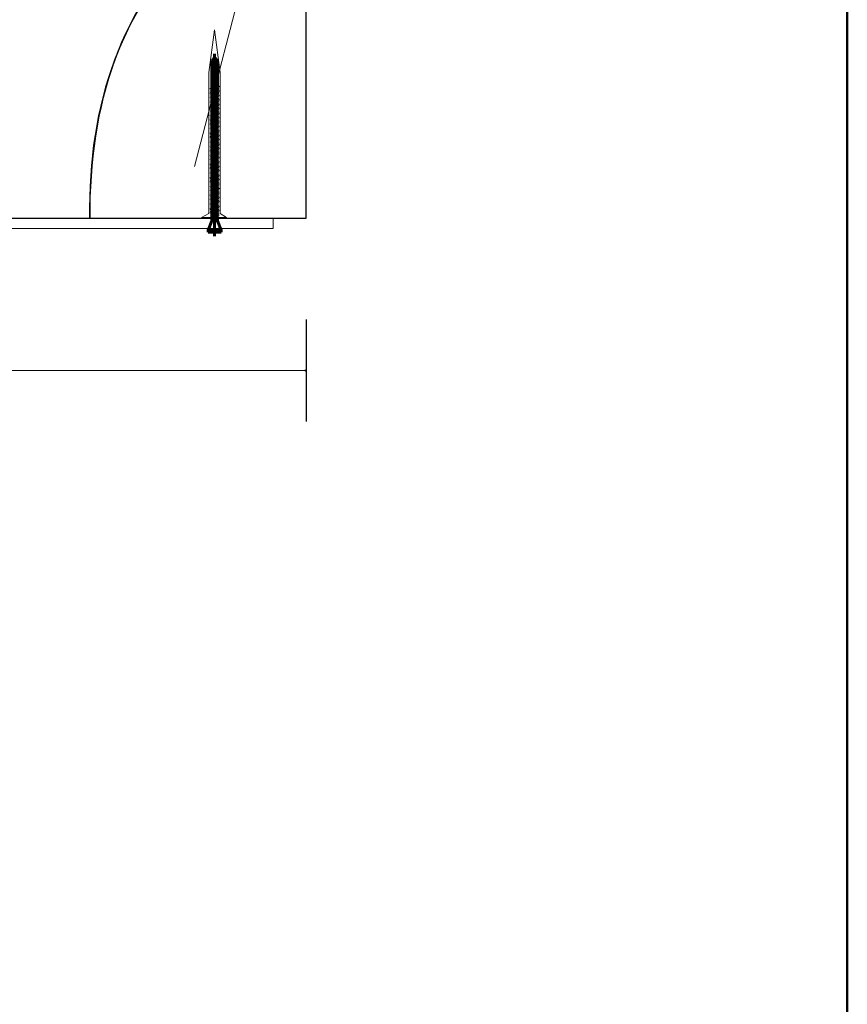
# Model space of a CAD drawing. Units: centimetres. Extents: x -8.8 to 8.8, y -14 to 13.9.
# Drawn here: x 2.5 to 8.8, y -6.5 to 0.9 of the extents above; entities that cross this region are included whole.
import ezdxf
from ezdxf.lldxf.tags import DXFTag

# ---------------------------------------------------------------- set-up
doc = ezdxf.new("R2010")
doc.units = ezdxf.units.CM
doc.header["$MEASUREMENT"] = 0
doc.layers.add('Ebene 1', color=7, linetype='Continuous')
tags = doc.linetypes.add('New Line1', pattern=[0.3, 0.2, -0.1]).pattern_tags.tags
tags[6:7] = [DXFTag(74, 4), DXFTag(75, 0), DXFTag(340, '0'), DXFTag(46, 1.0), DXFTag(50, 0.0), DXFTag(44, 0.0), DXFTag(45, 0.0)]
tags[4:5] = [DXFTag(74, 4), DXFTag(75, 0), DXFTag(340, '0'), DXFTag(46, 1.0), DXFTag(50, 0.0), DXFTag(44, 0.0), DXFTag(45, 0.0)]
tags = doc.linetypes.add('New Line2', pattern=[0.3, 0.2, -0.1]).pattern_tags.tags
tags[6:7] = [DXFTag(74, 4), DXFTag(75, 0), DXFTag(340, '0'), DXFTag(46, 1.0), DXFTag(50, 0.0), DXFTag(44, 0.0), DXFTag(45, 0.0)]
tags[4:5] = [DXFTag(74, 4), DXFTag(75, 0), DXFTag(340, '0'), DXFTag(46, 1.0), DXFTag(50, 0.0), DXFTag(44, 0.0), DXFTag(45, 0.0)]

msp = doc.modelspace()

# ---------------------------------------------------------------- linework, layer by layer
at = {"layer": 'Ebene 1', "color": 242, "lineweight": 50}
msp.add_open_spline([(-7.74525, 13.94876), (-7.74525, 13.94876), (8.75475, 13.94876), (8.75475, 13.94876), (8.75475, 13.94876), (8.75475, 13.94876), (8.75475, -9.35128), (8.75475, -9.35128), (8.75475, -9.35128), (8.75475, -9.35128), (-8.74525, -9.35128), (-8.74525, -9.35128), (-8.74525, -9.35128), (-8.74525, -9.35128), (-8.74525, 11.94876), (-8.74525, 11.94876), (-8.74525, 11.94876), (-8.74525, 11.94876), (-7.74525, 13.94876), (-7.74525, 13.94876)], degree=3, knots=[0, 0, 0, 0, 0.1666667, 0.1666667, 0.1666667, 0.1666667, 0.3333333, 0.3333333, 0.3333333, 0.3333333, 0.5, 0.5, 0.5, 0.5, 0.6666667, 0.6666667, 0.6666667, 0.6666667, 1, 1, 1, 1], dxfattribs=at)
at = {"layer": 'Ebene 1', "color": 250, "lineweight": 30}
msp.add_open_spline([(-4.66192, 9.44893), (-4.66192, 9.44893), (4.67141, 9.44893), (4.67141, 9.44893), (4.67141, 9.44893), (4.67141, 9.44893), (4.67141, -0.55108), (4.67141, -0.55108), (4.67141, -0.55108), (4.12697, -0.55108), (3.58253, -0.55107), (3.03809, -0.55107), (3.03809, -0.55107), (3.01915, 0.31852), (3.28093, 1.04866), (3.87141, 1.61559), (3.87141, 1.61559), (3.87141, 1.61559), (3.87141, 7.98226), (3.87141, 7.98226), (3.87141, 7.98226), (3.87141, 7.98226), (3.20474, 8.64893), (3.20474, 8.64893), (3.20474, 8.64893), (3.20474, 8.64893), (0.33809, 8.64893), (0.33809, 8.64893), (0.33809, 8.64893), (0.33809, 8.64893), (0.33809, 9.44893), (0.33809, 9.44893), (0.33809, 9.44893), (0.33809, 9.44893), (-1.99524, 9.44893), (-1.99524, 9.44893), (-1.99524, 9.44893), (-1.99524, 9.44893), (-1.99524, 8.64893), (-1.99524, 8.64893), (-1.99524, 8.64893), (-1.99524, 8.64893), (-3.16194, 8.64893), (-3.16194, 8.64893), (-3.16194, 8.64893), (-3.16194, 8.64893), (-3.82861, 7.98226), (-3.82861, 7.98226), (-3.82861, 7.98226), (-3.82861, 7.98226), (-3.82861, -0.55108), (-3.82861, -0.55108), (-3.82861, -0.55108), (-3.82861, -0.55108), (-4.66191, -0.55108), (-4.66191, -0.55108), (-4.66191, -0.55108), (-4.66191, -0.55108), (-4.66192, 9.44893), (-4.66192, 9.44893)], degree=3, knots=[0, 0, 0, 0, 0.0625, 0.0625, 0.0625, 0.0625, 0.125, 0.125, 0.125, 0.125, 0.1875, 0.1875, 0.1875, 0.1875, 0.25, 0.25, 0.25, 0.25, 0.3125, 0.3125, 0.3125, 0.3125, 0.375, 0.375, 0.375, 0.375, 0.4375, 0.4375, 0.4375, 0.4375, 0.5, 0.5, 0.5, 0.5, 0.5625, 0.5625, 0.5625, 0.5625, 0.625, 0.625, 0.625, 0.625, 0.6875, 0.6875, 0.6875, 0.6875, 0.75, 0.75, 0.75, 0.75, 0.8125, 0.8125, 0.8125, 0.8125, 0.875, 0.875, 0.875, 0.875, 1, 1, 1, 1], dxfattribs=at)
at = {"layer": 'Ebene 1', "color": 250, "lineweight": 25}
msp.add_open_spline([(-0.82862, 0.76049), (4.28436, 0.61311), (4.21454, 7.37069), (-0.30214, 7.61559), (-0.30214, 7.61559), (-0.30214, 7.61559), (-2.65219, 7.61559), (-2.65219, 7.61559), (-2.65219, 7.61559), (-2.65219, 7.61559), (-3.82861, 7.61559), (-3.82861, 7.61559), (-3.82861, 7.61559), (-3.82861, 7.61559), (-3.82861, 7.98226), (-3.82861, 7.98226), (-3.82861, 7.98226), (-3.82861, 7.98226), (-3.16194, 8.64893), (-3.16194, 8.64893), (-3.16194, 8.64893), (-3.16194, 8.64893), (-1.99524, 8.64893), (-1.99524, 8.64893), (-1.99524, 8.64893), (-1.99524, 8.64893), (-1.99524, 9.44893), (-1.99524, 9.44893), (-1.99524, 9.44893), (-1.99524, 9.44893), (0.33809, 9.44893), (0.33809, 9.44893), (0.33809, 9.44893), (0.33809, 9.44893), (0.33809, 8.64893), (0.33809, 8.64893), (0.33809, 8.64893), (0.33809, 8.64893), (3.20474, 8.64893), (3.20474, 8.64893), (3.20474, 8.64893), (3.20474, 8.64893), (3.87141, 7.98226), (3.87141, 7.98226), (3.87141, 7.98226), (3.87141, 5.86004), (3.87141, 3.73781), (3.87141, 1.61559), (3.87141, 1.61559), (3.26416, 1.05425), (3.03849, 0.3066), (3.03809, -0.55107), (3.03809, -0.55107), (3.03809, -0.55107), (-0.82862, -0.55108), (-0.82862, -0.55108), (-0.82862, -0.55108), (-0.82862, -0.55108), (-0.82862, 0.76049), (-0.82862, 0.76049)], degree=3, knots=[0, 0, 0, 0, 0.0625, 0.0625, 0.0625, 0.0625, 0.125, 0.125, 0.125, 0.125, 0.1875, 0.1875, 0.1875, 0.1875, 0.25, 0.25, 0.25, 0.25, 0.3125, 0.3125, 0.3125, 0.3125, 0.375, 0.375, 0.375, 0.375, 0.4375, 0.4375, 0.4375, 0.4375, 0.5, 0.5, 0.5, 0.5, 0.5625, 0.5625, 0.5625, 0.5625, 0.625, 0.625, 0.625, 0.625, 0.6875, 0.6875, 0.6875, 0.6875, 0.75, 0.75, 0.75, 0.75, 0.8125, 0.8125, 0.8125, 0.8125, 0.875, 0.875, 0.875, 0.875, 1, 1, 1, 1], dxfattribs=at)
at = {"layer": 'Ebene 1', "color": 250, "linetype": 'New Line1', "lineweight": 5}
msp.add_open_spline([(-4.25424, 0.49336), (-4.25424, 0.49336), (-4.25424, 8.91956), (-4.25424, 8.91956), (-4.25424, 8.91956), (-4.25424, 8.91956), (4.2731, 8.91956), (4.2731, 8.91956)], degree=3, knots=[0, 0, 0, 0, 0.3333333, 0.3333333, 0.3333333, 0.3333333, 1, 1, 1, 1], dxfattribs=at)
at = {"layer": 'Ebene 1', "color": 250, "linetype": 'New Line2', "lineweight": 5}
msp.add_open_spline([(4.27305, 8.91956), (4.27305, 8.91956), (4.27305, 1.5517), (4.27305, 1.5517), (4.27305, 1.5517), (4.27305, 1.5517), (3.82895, -0.15958), (3.82895, -0.15958)], degree=3, knots=[0, 0, 0, 0, 0.3333333, 0.3333333, 0.3333333, 0.3333333, 1, 1, 1, 1], dxfattribs=at)
at = {"layer": 'Ebene 1', "color": 250, "lineweight": 9}
for points, knots in [([(4.02078, 0.5502), (4.02078, 0.5502), (3.97794, 0.87119), (3.97794, 0.87119), (3.97794, 0.87119), (3.97794, 0.87119), (3.93514, 0.5502), (3.93514, 0.5502), (3.93514, 0.5502), (3.93514, 0.5502), (3.93514, -0.51662), (3.93514, -0.51662), (3.93514, -0.51662), (3.93514, -0.51662), (3.88059, -0.54529), (3.88059, -0.54529), (3.88059, -0.54529), (3.88059, -0.54529), (3.89664, -0.54529), (3.89664, -0.54529), (3.89664, -0.54529), (3.89664, -0.54529), (4.05444, -0.54529), (4.05444, -0.54529), (4.05444, -0.54529), (4.05444, -0.54529), (4.07049, -0.54529), (4.07049, -0.54529), (4.07049, -0.54529), (4.07049, -0.54529), (4.02078, -0.51662), (4.02078, -0.51662), (4.02078, -0.51662), (4.02078, -0.51662), (4.02078, 0.5502), (4.02078, 0.5502)], [0, 0, 0, 0, 0.1, 0.1, 0.1, 0.1, 0.2, 0.2, 0.2, 0.2, 0.3, 0.3, 0.3, 0.3, 0.4, 0.4, 0.4, 0.4, 0.5, 0.5, 0.5, 0.5, 0.6, 0.6, 0.6, 0.6, 0.7, 0.7, 0.7, 0.7, 0.8, 0.8, 0.8, 0.8, 1, 1, 1, 1]), ([(4.6714, -1.70024), (4.6714, -1.70024), (4.66304, -1.70442), (4.66304, -1.70442), (4.66304, -1.70442), (4.66304, -1.70442), (4.66304, -1.69606), (4.66304, -1.69606), (4.66304, -1.69606), (4.66304, -1.69606), (4.6714, -1.70024), (4.6714, -1.70024)], [0, 0, 0, 0, 0.25, 0.25, 0.25, 0.25, 0.5, 0.5, 0.5, 0.5, 1, 1, 1, 1])]:
    msp.add_open_spline(points, degree=3, knots=knots, dxfattribs=at)
at = {"layer": 'Ebene 1', "color": 250, "lineweight": 60}
for points in [[(3.97972, 0.69019), (3.97972, 0.69019), (3.97972, -0.68688), (3.97972, -0.68688)], [(3.97555, 0.66016), (3.97555, 0.66016), (3.95765, 0.63708), (3.95765, 0.63708)], [(3.95765, 0.63708), (3.96638, 0.63065), (3.97582, 0.63086), (3.9845, 0.63767)], [(3.95765, 0.4473), (3.95765, 0.4473), (3.95765, 0.63708), (3.95765, 0.63708)], [(3.97555, 0.66016), (3.97555, 0.66016), (3.98388, 0.66016), (3.98388, 0.66016)], [(3.98083, 0.66016), (3.98083, 0.66016), (4.00178, 0.53164), (4.00178, 0.53164)], [(3.98388, 0.66016), (3.98388, 0.66016), (4.00178, 0.63708), (4.00178, 0.63708)], [(4.00178, 0.45204), (4.00178, 0.45204), (4.00178, 0.63708), (4.00178, 0.63708)], [(3.95765, 0.4473), (3.95765, 0.4473), (3.95801, 0.43632), (3.95801, 0.43632)], [(3.96034, 0.45204), (3.96034, 0.45204), (3.977, 0.45204), (3.977, 0.45204)], [(4.00142, 0.43298), (4.00142, 0.43298), (3.97972, 0.45204), (3.97972, 0.45204)], [(3.97972, 0.45204), (3.97972, 0.45204), (4.00178, 0.45204), (4.00178, 0.45204)], [(3.97972, 0.45204), (3.97972, 0.45204), (4.00594, 0.43882), (4.00594, 0.43882)], [(4.00594, 0.44667), (4.00594, 0.44667), (3.97972, 0.45204), (3.97972, 0.45204)], [(4.00178, 0.45204), (4.00178, 0.45204), (4.00594, 0.44667), (4.00594, 0.44667)], [(4.00594, 0.44667), (4.00594, 0.44667), (4.00594, 0.43882), (4.00594, 0.43882)], [(3.95349, 0.43049), (3.95349, 0.43049), (3.95801, 0.43632), (3.95801, 0.43632)], [(3.95349, 0.4238), (3.95349, 0.4238), (3.95349, 0.43049), (3.95349, 0.43049)], [(4.00594, 0.41198), (4.00594, 0.41198), (3.95349, 0.43049), (3.95349, 0.43049)], [(4.00594, 0.40657), (4.00594, 0.40657), (3.95349, 0.4238), (3.95349, 0.4238)], [(3.95349, 0.4238), (3.95349, 0.4238), (3.95863, 0.41717), (3.95863, 0.41717)], [(3.95349, 0.39408), (3.95349, 0.39408), (3.95973, 0.40213), (3.95973, 0.40213)], [(3.95349, 0.39129), (3.95349, 0.39129), (3.95349, 0.39408), (3.95349, 0.39408)], [(4.00594, 0.37456), (4.00594, 0.37456), (3.95349, 0.39129), (3.95349, 0.39129)], [(3.95973, 0.38324), (3.95973, 0.38324), (3.95349, 0.39129), (3.95349, 0.39129)], [(4.00103, 0.41831), (4.00103, 0.41831), (3.95801, 0.43632), (3.95801, 0.43632)], [(3.95914, 0.40137), (3.95914, 0.40137), (3.95863, 0.41717), (3.95863, 0.41717)], [(4.00055, 0.39962), (4.00055, 0.39962), (3.95863, 0.41717), (3.95863, 0.41717)], [(3.9997, 0.3854), (3.9997, 0.3854), (3.95973, 0.40213), (3.95973, 0.40213)], [(3.95973, 0.36867), (3.95973, 0.36867), (3.95973, 0.38324), (3.95973, 0.38324)], [(3.9997, 0.36651), (3.9997, 0.36651), (3.95973, 0.38324), (3.95973, 0.38324)], [(4.00594, 0.37735), (4.00594, 0.37735), (3.9997, 0.3854), (3.9997, 0.3854)], [(3.9997, 0.36651), (3.9997, 0.36651), (4.00594, 0.37456), (4.00594, 0.37456)], [(4.00017, 0.38479), (4.00017, 0.38479), (4.00055, 0.39962), (4.00055, 0.39962)], [(4.00055, 0.39962), (4.00055, 0.39962), (4.00594, 0.40657), (4.00594, 0.40657)], [(4.00103, 0.41831), (4.00103, 0.41831), (4.00142, 0.43298), (4.00142, 0.43298)], [(4.00103, 0.41831), (4.00103, 0.41831), (4.00594, 0.41198), (4.00594, 0.41198)], [(4.00142, 0.43298), (4.00142, 0.43298), (4.00594, 0.43882), (4.00594, 0.43882)], [(4.00594, 0.40657), (4.00594, 0.40657), (4.00594, 0.41198), (4.00594, 0.41198)], [(4.00594, 0.37456), (4.00594, 0.37456), (4.00594, 0.37735), (4.00594, 0.37735)], [(3.95349, 0.36062), (3.95349, 0.36062), (3.95973, 0.36867), (3.95973, 0.36867)], [(3.95349, 0.35783), (3.95349, 0.35783), (3.95349, 0.36062), (3.95349, 0.36062)], [(4.00594, 0.3411), (4.00594, 0.3411), (3.95349, 0.35783), (3.95349, 0.35783)], [(3.95973, 0.34978), (3.95973, 0.34978), (3.95349, 0.35783), (3.95349, 0.35783)], [(3.95349, 0.32715), (3.95349, 0.32715), (3.95973, 0.3352), (3.95973, 0.3352)], [(3.95349, 0.32437), (3.95349, 0.32437), (3.95349, 0.32715), (3.95349, 0.32715)], [(4.00594, 0.30763), (4.00594, 0.30763), (3.95349, 0.32437), (3.95349, 0.32437)], [(3.95973, 0.31631), (3.95973, 0.31631), (3.95349, 0.32437), (3.95349, 0.32437)], [(3.95349, 0.29369), (3.95349, 0.29369), (3.95973, 0.30174), (3.95973, 0.30174)], [(3.9997, 0.35193), (3.9997, 0.35193), (3.95973, 0.36867), (3.95973, 0.36867)], [(3.95973, 0.3352), (3.95973, 0.3352), (3.95973, 0.34978), (3.95973, 0.34978)], [(3.9997, 0.33304), (3.9997, 0.33304), (3.95973, 0.34978), (3.95973, 0.34978)], [(3.9997, 0.31847), (3.9997, 0.31847), (3.95973, 0.3352), (3.95973, 0.3352)], [(3.95973, 0.30174), (3.95973, 0.30174), (3.95973, 0.31631), (3.95973, 0.31631)], [(3.9997, 0.29958), (3.9997, 0.29958), (3.95973, 0.31631), (3.95973, 0.31631)], [(3.9997, 0.28501), (3.9997, 0.28501), (3.95973, 0.30174), (3.95973, 0.30174)], [(3.9997, 0.35193), (3.9997, 0.35193), (3.9997, 0.36651), (3.9997, 0.36651)], [(4.00594, 0.34389), (4.00594, 0.34389), (3.9997, 0.35193), (3.9997, 0.35193)], [(3.9997, 0.33304), (3.9997, 0.33304), (4.00594, 0.3411), (4.00594, 0.3411)], [(3.9997, 0.31847), (3.9997, 0.31847), (3.9997, 0.33305), (3.9997, 0.33305)], [(4.00594, 0.31042), (4.00594, 0.31042), (3.9997, 0.31847), (3.9997, 0.31847)], [(3.9997, 0.29958), (3.9997, 0.29958), (4.00594, 0.30763), (4.00594, 0.30763)], [(3.9997, 0.28501), (3.9997, 0.28501), (3.9997, 0.29958), (3.9997, 0.29958)], [(4.00594, 0.3411), (4.00594, 0.3411), (4.00594, 0.34389), (4.00594, 0.34389)], [(4.00594, 0.30763), (4.00594, 0.30763), (4.00594, 0.31042), (4.00594, 0.31042)], [(3.95349, 0.2909), (3.95349, 0.2909), (3.95349, 0.29369), (3.95349, 0.29369)], [(3.95973, 0.28285), (3.95973, 0.28285), (3.95349, 0.2909), (3.95349, 0.2909)], [(4.00594, 0.27417), (4.00594, 0.27417), (3.95349, 0.2909), (3.95349, 0.2909)], [(3.95349, 0.26023), (3.95349, 0.26023), (3.95973, 0.26828), (3.95973, 0.26828)], [(3.95349, 0.25744), (3.95349, 0.25744), (3.95349, 0.26023), (3.95349, 0.26023)], [(4.00594, 0.24071), (4.00594, 0.24071), (3.95349, 0.25744), (3.95349, 0.25744)], [(3.95973, 0.24939), (3.95973, 0.24939), (3.95349, 0.25744), (3.95349, 0.25744)], [(3.95349, 0.22676), (3.95349, 0.22676), (3.95973, 0.23481), (3.95973, 0.23481)], [(3.95349, 0.22398), (3.95349, 0.22398), (3.95349, 0.22676), (3.95349, 0.22676)], [(4.00594, 0.20724), (4.00594, 0.20724), (3.95349, 0.22398), (3.95349, 0.22398)], [(3.95973, 0.21592), (3.95973, 0.21592), (3.95349, 0.22398), (3.95349, 0.22398)], [(3.9997, 0.26612), (3.9997, 0.26612), (3.95973, 0.28285), (3.95973, 0.28285)], [(3.95973, 0.26828), (3.95973, 0.26828), (3.95973, 0.28285), (3.95973, 0.28285)], [(3.9997, 0.25154), (3.9997, 0.25154), (3.95973, 0.26828), (3.95973, 0.26828)], [(3.95973, 0.23481), (3.95973, 0.23481), (3.95973, 0.24939), (3.95973, 0.24939)], [(3.9997, 0.23266), (3.9997, 0.23266), (3.95973, 0.24939), (3.95973, 0.24939)], [(3.9997, 0.21808), (3.9997, 0.21808), (3.95973, 0.23481), (3.95973, 0.23481)], [(4.00594, 0.27696), (4.00594, 0.27696), (3.9997, 0.28501), (3.9997, 0.28501)], [(3.9997, 0.26612), (3.9997, 0.26612), (4.00594, 0.27417), (4.00594, 0.27417)], [(3.9997, 0.25154), (3.9997, 0.25154), (3.9997, 0.26612), (3.9997, 0.26612)], [(4.00594, 0.24349), (4.00594, 0.24349), (3.9997, 0.25154), (3.9997, 0.25154)], [(3.9997, 0.23266), (3.9997, 0.23266), (4.00594, 0.24071), (4.00594, 0.24071)], [(3.9997, 0.21808), (3.9997, 0.21808), (3.9997, 0.23266), (3.9997, 0.23266)], [(4.00594, 0.27417), (4.00594, 0.27417), (4.00594, 0.27696), (4.00594, 0.27696)], [(4.00594, 0.24071), (4.00594, 0.24071), (4.00594, 0.24349), (4.00594, 0.24349)], [(3.95349, 0.1933), (3.95349, 0.1933), (3.95973, 0.20135), (3.95973, 0.20135)], [(3.95349, 0.19051), (3.95349, 0.19051), (3.95349, 0.1933), (3.95349, 0.1933)], [(3.95973, 0.18246), (3.95973, 0.18246), (3.95349, 0.19051), (3.95349, 0.19051)], [(4.00594, 0.17378), (4.00594, 0.17378), (3.95349, 0.19051), (3.95349, 0.19051)], [(3.95349, 0.15984), (3.95349, 0.15984), (3.95973, 0.16789), (3.95973, 0.16789)], [(3.95349, 0.15705), (3.95349, 0.15705), (3.95349, 0.15984), (3.95349, 0.15984)], [(4.00594, 0.14032), (4.00594, 0.14032), (3.95349, 0.15705), (3.95349, 0.15705)], [(3.95973, 0.149), (3.95973, 0.149), (3.95349, 0.15705), (3.95349, 0.15705)], [(3.95973, 0.20135), (3.95973, 0.20135), (3.95973, 0.21593), (3.95973, 0.21593)], [(3.9997, 0.19919), (3.9997, 0.19919), (3.95973, 0.21592), (3.95973, 0.21592)], [(3.9997, 0.18462), (3.9997, 0.18462), (3.95973, 0.20135), (3.95973, 0.20135)], [(3.9997, 0.16573), (3.9997, 0.16573), (3.95973, 0.18246), (3.95973, 0.18246)], [(3.95973, 0.16789), (3.95973, 0.16789), (3.95973, 0.18246), (3.95973, 0.18246)], [(3.9997, 0.15116), (3.9997, 0.15116), (3.95973, 0.16789), (3.95973, 0.16789)], [(3.9997, 0.13227), (3.9997, 0.13227), (3.95973, 0.149), (3.95973, 0.149)], [(3.95973, 0.13442), (3.95973, 0.13442), (3.95973, 0.149), (3.95973, 0.149)], [(4.00594, 0.21003), (4.00594, 0.21003), (3.9997, 0.21808), (3.9997, 0.21808)], [(3.9997, 0.19919), (3.9997, 0.19919), (4.00594, 0.20724), (4.00594, 0.20724)], [(3.9997, 0.18462), (3.9997, 0.18462), (3.9997, 0.19919), (3.9997, 0.19919)], [(4.00594, 0.17657), (4.00594, 0.17657), (3.9997, 0.18462), (3.9997, 0.18462)], [(3.9997, 0.16573), (3.9997, 0.16573), (4.00594, 0.17378), (4.00594, 0.17378)], [(3.9997, 0.15115), (3.9997, 0.15115), (3.9997, 0.16573), (3.9997, 0.16573)], [(4.00594, 0.1431), (4.00594, 0.1431), (3.9997, 0.15116), (3.9997, 0.15116)], [(4.00594, 0.20724), (4.00594, 0.20724), (4.00594, 0.21003), (4.00594, 0.21003)], [(4.00594, 0.17378), (4.00594, 0.17378), (4.00594, 0.17657), (4.00594, 0.17657)], [(3.95349, 0.12637), (3.95349, 0.12637), (3.95973, 0.13442), (3.95973, 0.13442)], [(3.95349, 0.12358), (3.95349, 0.12358), (3.95349, 0.12637), (3.95349, 0.12637)], [(4.00594, 0.10685), (4.00594, 0.10685), (3.95349, 0.12358), (3.95349, 0.12358)], [(3.95973, 0.11553), (3.95973, 0.11553), (3.95349, 0.12358), (3.95349, 0.12358)], [(3.95349, 0.09291), (3.95349, 0.09291), (3.95973, 0.10096), (3.95973, 0.10096)], [(3.95349, 0.09012), (3.95349, 0.09012), (3.95349, 0.09291), (3.95349, 0.09291)], [(4.00594, 0.07339), (4.00594, 0.07339), (3.95349, 0.09012), (3.95349, 0.09012)], [(3.95973, 0.08207), (3.95973, 0.08207), (3.95349, 0.09012), (3.95349, 0.09012)], [(3.9997, 0.11769), (3.9997, 0.11769), (3.95973, 0.13442), (3.95973, 0.13442)], [(3.9997, 0.0988), (3.9997, 0.0988), (3.95973, 0.11553), (3.95973, 0.11553)], [(3.95973, 0.10096), (3.95973, 0.10096), (3.95973, 0.11553), (3.95973, 0.11553)], [(3.9997, 0.08422), (3.9997, 0.08422), (3.95973, 0.10096), (3.95973, 0.10096)], [(3.9997, 0.06533), (3.9997, 0.06533), (3.95973, 0.08207), (3.95973, 0.08207)], [(3.95973, 0.06749), (3.95973, 0.06749), (3.95973, 0.08207), (3.95973, 0.08207)], [(3.9997, 0.13227), (3.9997, 0.13227), (4.00594, 0.14032), (4.00594, 0.14032)], [(3.9997, 0.11769), (3.9997, 0.11769), (3.9997, 0.13227), (3.9997, 0.13227)], [(4.00594, 0.10964), (4.00594, 0.10964), (3.9997, 0.11769), (3.9997, 0.11769)], [(3.9997, 0.0988), (3.9997, 0.0988), (4.00594, 0.10685), (4.00594, 0.10685)], [(3.9997, 0.08422), (3.9997, 0.08422), (3.9997, 0.0988), (3.9997, 0.0988)], [(4.00594, 0.07618), (4.00594, 0.07618), (3.9997, 0.08422), (3.9997, 0.08422)], [(4.00594, 0.14032), (4.00594, 0.14032), (4.00594, 0.1431), (4.00594, 0.1431)], [(4.00594, 0.10685), (4.00594, 0.10685), (4.00594, 0.10964), (4.00594, 0.10964)], [(4.00594, 0.07339), (4.00594, 0.07339), (4.00594, 0.07618), (4.00594, 0.07618)], [(3.95349, 0.05944), (3.95349, 0.05944), (3.95973, 0.06749), (3.95973, 0.06749)], [(3.95349, 0.05665), (3.95349, 0.05665), (3.95349, 0.05944), (3.95349, 0.05944)], [(4.00594, 0.03992), (4.00594, 0.03992), (3.95349, 0.05665), (3.95349, 0.05665)], [(3.95973, 0.0486), (3.95973, 0.0486), (3.95349, 0.05665), (3.95349, 0.05665)], [(3.95349, 0.02598), (3.95349, 0.02598), (3.95973, 0.03403), (3.95973, 0.03403)], [(3.95349, 0.02319), (3.95349, 0.02319), (3.95349, 0.02598), (3.95349, 0.02598)], [(4.00594, 0.00645), (4.00594, 0.00645), (3.95349, 0.02319), (3.95349, 0.02319)], [(3.95973, 0.01514), (3.95973, 0.01514), (3.95349, 0.02319), (3.95349, 0.02319)], [(3.95349, -0.00749), (3.95349, -0.00749), (3.95973, 0.00056), (3.95973, 0.00056)], [(3.9997, 0.05076), (3.9997, 0.05076), (3.95973, 0.06749), (3.95973, 0.06749)], [(3.95973, 0.03403), (3.95973, 0.03403), (3.95973, 0.0486), (3.95973, 0.0486)], [(3.9997, 0.03187), (3.9997, 0.03187), (3.95973, 0.0486), (3.95973, 0.0486)], [(3.9997, 0.0173), (3.9997, 0.0173), (3.95973, 0.03403), (3.95973, 0.03403)], [(3.95973, 0.00056), (3.95973, 0.00056), (3.95973, 0.01514), (3.95973, 0.01514)], [(3.9997, -0.00159), (3.9997, -0.00159), (3.95973, 0.01514), (3.95973, 0.01514)], [(3.9997, -0.01617), (3.9997, -0.01617), (3.95973, 0.00056), (3.95973, 0.00056)], [(3.9997, 0.06533), (3.9997, 0.06533), (4.00594, 0.07339), (4.00594, 0.07339)], [(3.9997, 0.05076), (3.9997, 0.05076), (3.9997, 0.06533), (3.9997, 0.06533)], [(4.00594, 0.04271), (4.00594, 0.04271), (3.9997, 0.05076), (3.9997, 0.05076)], [(3.9997, 0.03187), (3.9997, 0.03187), (4.00594, 0.03992), (4.00594, 0.03992)], [(3.9997, 0.0173), (3.9997, 0.0173), (3.9997, 0.03187), (3.9997, 0.03187)], [(4.00594, 0.00924), (4.00594, 0.00924), (3.9997, 0.0173), (3.9997, 0.0173)], [(3.9997, -0.00159), (3.9997, -0.00159), (4.00594, 0.00645), (4.00594, 0.00645)], [(4.00594, 0.03992), (4.00594, 0.03992), (4.00594, 0.04271), (4.00594, 0.04271)], [(4.00594, 0.00645), (4.00594, 0.00645), (4.00594, 0.00924), (4.00594, 0.00924)], [(3.95349, -0.01028), (3.95349, -0.01028), (3.95349, -0.00749), (3.95349, -0.00749)], [(3.95973, -0.01833), (3.95973, -0.01833), (3.95349, -0.01028), (3.95349, -0.01028)], [(4.00594, -0.02701), (4.00594, -0.02701), (3.95349, -0.01028), (3.95349, -0.01028)], [(3.95349, -0.04095), (3.95349, -0.04095), (3.95973, -0.0329), (3.95973, -0.0329)], [(3.95349, -0.04374), (3.95349, -0.04374), (3.95349, -0.04095), (3.95349, -0.04095)], [(4.00594, -0.06047), (4.00594, -0.06047), (3.95349, -0.04374), (3.95349, -0.04374)], [(3.95973, -0.05179), (3.95973, -0.05179), (3.95349, -0.04374), (3.95349, -0.04374)], [(3.95349, -0.07441), (3.95349, -0.07441), (3.95973, -0.06636), (3.95973, -0.06636)], [(3.9997, -0.03506), (3.9997, -0.03506), (3.95973, -0.01833), (3.95973, -0.01833)], [(3.95973, -0.0329), (3.95973, -0.0329), (3.95973, -0.01833), (3.95973, -0.01833)], [(3.9997, -0.04963), (3.9997, -0.04963), (3.95973, -0.0329), (3.95973, -0.0329)], [(3.9997, -0.06852), (3.9997, -0.06852), (3.95973, -0.05179), (3.95973, -0.05179)], [(3.95973, -0.06636), (3.95973, -0.06636), (3.95973, -0.05179), (3.95973, -0.05179)], [(3.9997, -0.0831), (3.9997, -0.0831), (3.95973, -0.06636), (3.95973, -0.06636)], [(3.9997, -0.01617), (3.9997, -0.01617), (3.9997, -0.00159), (3.9997, -0.00159)], [(4.00594, -0.02422), (4.00594, -0.02422), (3.9997, -0.01617), (3.9997, -0.01617)], [(3.9997, -0.03506), (3.9997, -0.03506), (4.00594, -0.02701), (4.00594, -0.02701)], [(3.9997, -0.04963), (3.9997, -0.04963), (3.9997, -0.03506), (3.9997, -0.03506)], [(4.00594, -0.05768), (4.00594, -0.05768), (3.9997, -0.04963), (3.9997, -0.04963)], [(3.9997, -0.06852), (3.9997, -0.06852), (4.00594, -0.06047), (4.00594, -0.06047)], [(3.9997, -0.0831), (3.9997, -0.0831), (3.9997, -0.06852), (3.9997, -0.06852)], [(4.00594, -0.02701), (4.00594, -0.02701), (4.00594, -0.02422), (4.00594, -0.02422)], [(4.00594, -0.06047), (4.00594, -0.06047), (4.00594, -0.05768), (4.00594, -0.05768)], [(3.95349, -0.0772), (3.95349, -0.0772), (3.95349, -0.07441), (3.95349, -0.07441)], [(4.00594, -0.09394), (4.00594, -0.09394), (3.95349, -0.0772), (3.95349, -0.0772)], [(3.95973, -0.08525), (3.95973, -0.08525), (3.95349, -0.0772), (3.95349, -0.0772)], [(3.95349, -0.10788), (3.95349, -0.10788), (3.95973, -0.09983), (3.95973, -0.09983)], [(3.95349, -0.11067), (3.95349, -0.11067), (3.95349, -0.10788), (3.95349, -0.10788)], [(4.00594, -0.1274), (4.00594, -0.1274), (3.95349, -0.11067), (3.95349, -0.11067)], [(3.95973, -0.11872), (3.95973, -0.11872), (3.95349, -0.11067), (3.95349, -0.11067)], [(3.95349, -0.14135), (3.95349, -0.14135), (3.95973, -0.13329), (3.95973, -0.13329)], [(3.95349, -0.14413), (3.95349, -0.14413), (3.95349, -0.14135), (3.95349, -0.14135)], [(4.00594, -0.16087), (4.00594, -0.16087), (3.95349, -0.14413), (3.95349, -0.14413)], [(3.95973, -0.15218), (3.95973, -0.15218), (3.95349, -0.14413), (3.95349, -0.14413)], [(3.9997, -0.10199), (3.9997, -0.10199), (3.95973, -0.08525), (3.95973, -0.08525)], [(3.95973, -0.09983), (3.95973, -0.09983), (3.95973, -0.08525), (3.95973, -0.08525)], [(3.9997, -0.11656), (3.9997, -0.11656), (3.95973, -0.09983), (3.95973, -0.09983)], [(3.9997, -0.13545), (3.9997, -0.13545), (3.95973, -0.11872), (3.95973, -0.11872)], [(3.95973, -0.13329), (3.95973, -0.13329), (3.95973, -0.11872), (3.95973, -0.11872)], [(3.9997, -0.15003), (3.9997, -0.15003), (3.95973, -0.13329), (3.95973, -0.13329)], [(4.00594, -0.09115), (4.00594, -0.09115), (3.9997, -0.0831), (3.9997, -0.0831)], [(3.9997, -0.10199), (3.9997, -0.10199), (4.00594, -0.09394), (4.00594, -0.09394)], [(3.9997, -0.11656), (3.9997, -0.11656), (3.9997, -0.10199), (3.9997, -0.10199)], [(4.00594, -0.12461), (4.00594, -0.12461), (3.9997, -0.11656), (3.9997, -0.11656)], [(3.9997, -0.13545), (3.9997, -0.13545), (4.00594, -0.1274), (4.00594, -0.1274)], [(3.9997, -0.15003), (3.9997, -0.15003), (3.9997, -0.13545), (3.9997, -0.13545)], [(4.00594, -0.09394), (4.00594, -0.09394), (4.00594, -0.09115), (4.00594, -0.09115)], [(4.00594, -0.1274), (4.00594, -0.1274), (4.00594, -0.12461), (4.00594, -0.12461)], [(3.95349, -0.17481), (3.95349, -0.17481), (3.95973, -0.16676), (3.95973, -0.16676)], [(3.95349, -0.1776), (3.95349, -0.1776), (3.95349, -0.17481), (3.95349, -0.17481)], [(3.95973, -0.18565), (3.95973, -0.18565), (3.95349, -0.1776), (3.95349, -0.1776)], [(4.00594, -0.19433), (4.00594, -0.19433), (3.95349, -0.1776), (3.95349, -0.1776)], [(3.95349, -0.20827), (3.95349, -0.20827), (3.95973, -0.20022), (3.95973, -0.20022)], [(3.95349, -0.21106), (3.95349, -0.21106), (3.95349, -0.20827), (3.95349, -0.20827)], [(4.00594, -0.22779), (4.00594, -0.22779), (3.95349, -0.21106), (3.95349, -0.21106)], [(3.95973, -0.21911), (3.95973, -0.21911), (3.95349, -0.21106), (3.95349, -0.21106)], [(3.95973, -0.16676), (3.95973, -0.16676), (3.95973, -0.15218), (3.95973, -0.15218)], [(3.9997, -0.16892), (3.9997, -0.16892), (3.95973, -0.15218), (3.95973, -0.15218)], [(3.9997, -0.18349), (3.9997, -0.18349), (3.95973, -0.16676), (3.95973, -0.16676)], [(3.9997, -0.20238), (3.9997, -0.20238), (3.95973, -0.18565), (3.95973, -0.18565)], [(3.95973, -0.20022), (3.95973, -0.20022), (3.95973, -0.18565), (3.95973, -0.18565)], [(3.9997, -0.21696), (3.9997, -0.21696), (3.95973, -0.20022), (3.95973, -0.20022)], [(3.9997, -0.23585), (3.9997, -0.23585), (3.95973, -0.21911), (3.95973, -0.21911)], [(3.95973, -0.23369), (3.95973, -0.23369), (3.95973, -0.21911), (3.95973, -0.21911)], [(4.00594, -0.15808), (4.00594, -0.15808), (3.9997, -0.15003), (3.9997, -0.15003)], [(3.9997, -0.16892), (3.9997, -0.16892), (4.00594, -0.16087), (4.00594, -0.16087)], [(3.9997, -0.18349), (3.9997, -0.18349), (3.9997, -0.16892), (3.9997, -0.16892)], [(4.00594, -0.19154), (4.00594, -0.19154), (3.9997, -0.18349), (3.9997, -0.18349)], [(3.9997, -0.20238), (3.9997, -0.20238), (4.00594, -0.19433), (4.00594, -0.19433)], [(3.9997, -0.21696), (3.9997, -0.21696), (3.9997, -0.20238), (3.9997, -0.20238)], [(4.00594, -0.22501), (4.00594, -0.22501), (3.9997, -0.21696), (3.9997, -0.21696)], [(4.00594, -0.16087), (4.00594, -0.16087), (4.00594, -0.15808), (4.00594, -0.15808)], [(4.00594, -0.19433), (4.00594, -0.19433), (4.00594, -0.19154), (4.00594, -0.19154)], [(3.95349, -0.24174), (3.95349, -0.24174), (3.95973, -0.23369), (3.95973, -0.23369)], [(3.95349, -0.24453), (3.95349, -0.24453), (3.95349, -0.24174), (3.95349, -0.24174)], [(4.00594, -0.26126), (4.00594, -0.26126), (3.95349, -0.24453), (3.95349, -0.24453)], [(3.95973, -0.25258), (3.95973, -0.25258), (3.95349, -0.24453), (3.95349, -0.24453)], [(3.95349, -0.2752), (3.95349, -0.2752), (3.95973, -0.26715), (3.95973, -0.26715)], [(3.95349, -0.27799), (3.95349, -0.27799), (3.95349, -0.2752), (3.95349, -0.2752)], [(4.00594, -0.29473), (4.00594, -0.29473), (3.95349, -0.27799), (3.95349, -0.27799)], [(3.95973, -0.28604), (3.95973, -0.28604), (3.95349, -0.27799), (3.95349, -0.27799)], [(3.9997, -0.25042), (3.9997, -0.25042), (3.95973, -0.23369), (3.95973, -0.23369)], [(3.9997, -0.26931), (3.9997, -0.26931), (3.95973, -0.25258), (3.95973, -0.25258)], [(3.95973, -0.26715), (3.95973, -0.26715), (3.95973, -0.25258), (3.95973, -0.25258)], [(3.9997, -0.28389), (3.9997, -0.28389), (3.95973, -0.26715), (3.95973, -0.26715)], [(3.9997, -0.30277), (3.9997, -0.30277), (3.95973, -0.28604), (3.95973, -0.28604)], [(3.95973, -0.30062), (3.95973, -0.30062), (3.95973, -0.28604), (3.95973, -0.28604)], [(3.9997, -0.23585), (3.9997, -0.23585), (4.00594, -0.22779), (4.00594, -0.22779)], [(3.9997, -0.25042), (3.9997, -0.25042), (3.9997, -0.23585), (3.9997, -0.23585)], [(4.00594, -0.25847), (4.00594, -0.25847), (3.9997, -0.25042), (3.9997, -0.25042)], [(3.9997, -0.26931), (3.9997, -0.26931), (4.00594, -0.26126), (4.00594, -0.26126)], [(3.9997, -0.28389), (3.9997, -0.28389), (3.9997, -0.26931), (3.9997, -0.26931)], [(4.00594, -0.29194), (4.00594, -0.29194), (3.9997, -0.28389), (3.9997, -0.28389)], [(3.9997, -0.30277), (3.9997, -0.30277), (4.00594, -0.29473), (4.00594, -0.29473)], [(4.00594, -0.22779), (4.00594, -0.22779), (4.00594, -0.22501), (4.00594, -0.22501)], [(4.00594, -0.26126), (4.00594, -0.26126), (4.00594, -0.25847), (4.00594, -0.25847)], [(4.00594, -0.29473), (4.00594, -0.29473), (4.00594, -0.29194), (4.00594, -0.29194)], [(3.95349, -0.30867), (3.95349, -0.30867), (3.95973, -0.30062), (3.95973, -0.30062)], [(3.95349, -0.31146), (3.95349, -0.31146), (3.95349, -0.30867), (3.95349, -0.30867)], [(4.00594, -0.32819), (4.00594, -0.32819), (3.95349, -0.31146), (3.95349, -0.31146)], [(3.95973, -0.31951), (3.95973, -0.31951), (3.95349, -0.31146), (3.95349, -0.31146)], [(3.95349, -0.34213), (3.95349, -0.34213), (3.95973, -0.33408), (3.95973, -0.33408)], [(3.95349, -0.34492), (3.95349, -0.34492), (3.95349, -0.34213), (3.95349, -0.34213)], [(4.00594, -0.36165), (4.00594, -0.36165), (3.95349, -0.34492), (3.95349, -0.34492)], [(3.95973, -0.35297), (3.95973, -0.35297), (3.95349, -0.34492), (3.95349, -0.34492)], [(3.95349, -0.3756), (3.95349, -0.3756), (3.95973, -0.36755), (3.95973, -0.36755)], [(3.9997, -0.31735), (3.9997, -0.31735), (3.95973, -0.30062), (3.95973, -0.30062)], [(3.9997, -0.33624), (3.9997, -0.33624), (3.95973, -0.31951), (3.95973, -0.31951)], [(3.95973, -0.33408), (3.95973, -0.33408), (3.95973, -0.31951), (3.95973, -0.31951)], [(3.9997, -0.35082), (3.9997, -0.35082), (3.95973, -0.33408), (3.95973, -0.33408)], [(3.9997, -0.36971), (3.9997, -0.36971), (3.95973, -0.35297), (3.95973, -0.35297)], [(3.95973, -0.36755), (3.95973, -0.36755), (3.95973, -0.35297), (3.95973, -0.35297)], [(3.9997, -0.38428), (3.9997, -0.38428), (3.95973, -0.36755), (3.95973, -0.36755)], [(3.9997, -0.31735), (3.9997, -0.31735), (3.9997, -0.30277), (3.9997, -0.30277)], [(4.00594, -0.3254), (4.00594, -0.3254), (3.9997, -0.31735), (3.9997, -0.31735)], [(3.9997, -0.33624), (3.9997, -0.33624), (4.00594, -0.32819), (4.00594, -0.32819)], [(3.9997, -0.35082), (3.9997, -0.35082), (3.9997, -0.33624), (3.9997, -0.33624)], [(4.00594, -0.35887), (4.00594, -0.35887), (3.9997, -0.35082), (3.9997, -0.35082)], [(3.9997, -0.36971), (3.9997, -0.36971), (4.00594, -0.36165), (4.00594, -0.36165)], [(3.9997, -0.38428), (3.9997, -0.38428), (3.9997, -0.36971), (3.9997, -0.36971)], [(4.00594, -0.32819), (4.00594, -0.32819), (4.00594, -0.3254), (4.00594, -0.3254)], [(4.00594, -0.36165), (4.00594, -0.36165), (4.00594, -0.35887), (4.00594, -0.35887)], [(3.95349, -0.37839), (3.95349, -0.37839), (3.95349, -0.3756), (3.95349, -0.3756)], [(4.00594, -0.39512), (4.00594, -0.39512), (3.95349, -0.37839), (3.95349, -0.37839)], [(3.95973, -0.38644), (3.95973, -0.38644), (3.95349, -0.37839), (3.95349, -0.37839)], [(3.95349, -0.40906), (3.95349, -0.40906), (3.95973, -0.40101), (3.95973, -0.40101)], [(3.95349, -0.41185), (3.95349, -0.41185), (3.95349, -0.40906), (3.95349, -0.40906)], [(4.00594, -0.42859), (4.00594, -0.42859), (3.95349, -0.41185), (3.95349, -0.41185)], [(3.95973, -0.4199), (3.95973, -0.4199), (3.95349, -0.41185), (3.95349, -0.41185)], [(3.95349, -0.44253), (3.95349, -0.44253), (3.95973, -0.43448), (3.95973, -0.43448)], [(3.95349, -0.44532), (3.95349, -0.44532), (3.95349, -0.44253), (3.95349, -0.44253)], [(4.00594, -0.46205), (4.00594, -0.46205), (3.95349, -0.44532), (3.95349, -0.44532)], [(3.95973, -0.45337), (3.95973, -0.45337), (3.95349, -0.44532), (3.95349, -0.44532)], [(3.9997, -0.40317), (3.9997, -0.40317), (3.95973, -0.38644), (3.95973, -0.38644)], [(3.95973, -0.40101), (3.95973, -0.40101), (3.95973, -0.38644), (3.95973, -0.38644)], [(3.9997, -0.41775), (3.9997, -0.41775), (3.95973, -0.40101), (3.95973, -0.40101)], [(3.9997, -0.43664), (3.9997, -0.43664), (3.95973, -0.4199), (3.95973, -0.4199)], [(3.95973, -0.43448), (3.95973, -0.43448), (3.95973, -0.4199), (3.95973, -0.4199)], [(3.9997, -0.45121), (3.9997, -0.45121), (3.95973, -0.43448), (3.95973, -0.43448)], [(4.00594, -0.39233), (4.00594, -0.39233), (3.9997, -0.38428), (3.9997, -0.38428)], [(3.9997, -0.40317), (3.9997, -0.40317), (4.00594, -0.39512), (4.00594, -0.39512)], [(3.9997, -0.41775), (3.9997, -0.41775), (3.9997, -0.40317), (3.9997, -0.40317)], [(4.00594, -0.4258), (4.00594, -0.4258), (3.9997, -0.41775), (3.9997, -0.41775)], [(3.9997, -0.43664), (3.9997, -0.43664), (4.00594, -0.42859), (4.00594, -0.42859)], [(3.9997, -0.45121), (3.9997, -0.45121), (3.9997, -0.43664), (3.9997, -0.43664)], [(4.00594, -0.39512), (4.00594, -0.39512), (4.00594, -0.39233), (4.00594, -0.39233)], [(4.00594, -0.42859), (4.00594, -0.42859), (4.00594, -0.4258), (4.00594, -0.4258)], [(3.95349, -0.47599), (3.95349, -0.47599), (3.95973, -0.46794), (3.95973, -0.46794)], [(3.95349, -0.47878), (3.95349, -0.47878), (3.95349, -0.47599), (3.95349, -0.47599)], [(4.00594, -0.49552), (4.00594, -0.49552), (3.95349, -0.47878), (3.95349, -0.47878)], [(3.95973, -0.48683), (3.95973, -0.48683), (3.95349, -0.47878), (3.95349, -0.47878)], [(3.95349, -0.50946), (3.95349, -0.50946), (3.95973, -0.50141), (3.95973, -0.50141)], [(3.95349, -0.51225), (3.95349, -0.51225), (3.95349, -0.50946), (3.95349, -0.50946)], [(3.95973, -0.5203), (3.95973, -0.5203), (3.95349, -0.51225), (3.95349, -0.51225)], [(4.00594, -0.52898), (4.00594, -0.52898), (3.95349, -0.51225), (3.95349, -0.51225)], [(3.9997, -0.4701), (3.9997, -0.4701), (3.95973, -0.45337), (3.95973, -0.45337)], [(3.95973, -0.46794), (3.95973, -0.46794), (3.95973, -0.45337), (3.95973, -0.45337)], [(3.9997, -0.48468), (3.9997, -0.48468), (3.95973, -0.46794), (3.95973, -0.46794)], [(3.9997, -0.50357), (3.9997, -0.50357), (3.95973, -0.48683), (3.95973, -0.48683)], [(3.95973, -0.50141), (3.95973, -0.50141), (3.95973, -0.48683), (3.95973, -0.48683)], [(3.9997, -0.51814), (3.9997, -0.51814), (3.95973, -0.50141), (3.95973, -0.50141)], [(4.00594, -0.45926), (4.00594, -0.45926), (3.9997, -0.45121), (3.9997, -0.45121)], [(3.9997, -0.4701), (3.9997, -0.4701), (4.00594, -0.46205), (4.00594, -0.46205)], [(3.9997, -0.48468), (3.9997, -0.48468), (3.9997, -0.4701), (3.9997, -0.4701)], [(3.9997, -0.48468), (3.9997, -0.48468), (3.9997, -0.4701), (3.9997, -0.4701)], [(4.00594, -0.49273), (4.00594, -0.49273), (3.9997, -0.48468), (3.9997, -0.48468)], [(3.9997, -0.50357), (3.9997, -0.50357), (4.00594, -0.49552), (4.00594, -0.49552)], [(3.9997, -0.51814), (3.9997, -0.51814), (3.9997, -0.50357), (3.9997, -0.50357)], [(4.00594, -0.52619), (4.00594, -0.52619), (3.9997, -0.51814), (3.9997, -0.51814)], [(4.00594, -0.46205), (4.00594, -0.46205), (4.00594, -0.45926), (4.00594, -0.45926)], [(4.00594, -0.49552), (4.00594, -0.49552), (4.00594, -0.49273), (4.00594, -0.49273)], [(3.95765, -0.56955), (3.95765, -0.56955), (3.93049, -0.64183), (3.93049, -0.64183)], [(3.95349, -0.54293), (3.95349, -0.54293), (3.95973, -0.53487), (3.95973, -0.53487)], [(3.95349, -0.54571), (3.95349, -0.54571), (3.95349, -0.54293), (3.95349, -0.54293)], [(3.95765, -0.55108), (3.95765, -0.55108), (3.95349, -0.54571), (3.95349, -0.54571)], [(3.95349, -0.54571), (3.95349, -0.54571), (3.97972, -0.55108), (3.97972, -0.55108)], [(3.95765, -0.55108), (3.95765, -0.55108), (3.97972, -0.55108), (3.97972, -0.55108)], [(3.95765, -0.56955), (3.95765, -0.56955), (3.95765, -0.55108), (3.95765, -0.55108)], [(3.98708, -0.56955), (3.98708, -0.56955), (3.95887, -0.56955), (3.95887, -0.56955)], [(3.9997, -0.53703), (3.9997, -0.53703), (3.95973, -0.5203), (3.95973, -0.5203)], [(3.95973, -0.53487), (3.95973, -0.53487), (3.95973, -0.5203), (3.95973, -0.5203)], [(3.95973, -0.53487), (3.95973, -0.53487), (3.97972, -0.55108), (3.97972, -0.55108)], [(3.98229, -0.55108), (3.98229, -0.55108), (3.9993, -0.55108), (3.9993, -0.55108)], [(3.9996, -0.56955), (3.9996, -0.56955), (3.98708, -0.56955), (3.98708, -0.56955)], [(3.9997, -0.53703), (3.9997, -0.53703), (4.00594, -0.52898), (4.00594, -0.52898)], [(4.00178, -0.55108), (4.00178, -0.55108), (3.9997, -0.53703), (3.9997, -0.53703)], [(4.00178, -0.56955), (4.00178, -0.56955), (4.00178, -0.55108), (4.00178, -0.55108)], [(4.00178, -0.56955), (4.00178, -0.56955), (4.02894, -0.64183), (4.02894, -0.64183)], [(4.00594, -0.52898), (4.00594, -0.52898), (4.00594, -0.52619), (4.00594, -0.52619)], [(3.93049, -0.64183), (3.93049, -0.64183), (3.93049, -0.65685), (3.93049, -0.65685)], [(3.98442, -0.64183), (3.98442, -0.64183), (3.93049, -0.64183), (3.93049, -0.64183)], [(4.02894, -0.65685), (4.02894, -0.65685), (3.93049, -0.65685), (3.93049, -0.65685)], [(4.02894, -0.64183), (4.02894, -0.64183), (3.98442, -0.64183), (3.98442, -0.64183)], [(4.02894, -0.65685), (4.02894, -0.65685), (4.02894, -0.64183), (4.02894, -0.64183)]]:
    msp.add_open_spline(points, degree=3, dxfattribs=at)
at = {"layer": 'Ebene 1', "color": 250, "lineweight": 13}
msp.add_open_spline([(-0.52199, -0.55108), (-0.52199, -0.55108), (4.42038, -0.55108), (4.42038, -0.55108), (4.42038, -0.55108), (4.42038, -0.55108), (4.42038, -0.62804), (4.42038, -0.62804), (4.42038, -0.62804), (4.42038, -0.62804), (1.07251, -0.62804), (1.07251, -0.62804), (1.07251, -0.62804), (1.07251, -0.62804), (1.03645, -0.717), (1.03645, -0.717), (1.03645, -0.717), (1.03645, -0.717), (0.94828, -0.717), (0.94828, -0.717), (0.94828, -0.717), (0.94828, -0.717), (0.9678, -0.84208), (0.9678, -0.84208), (0.9678, -0.84208), (0.9678, -0.84208), (0.91764, -0.84208), (0.91764, -0.84208), (0.91764, -0.84208), (0.91764, -0.84208), (0.84304, -0.62804), (0.84304, -0.62804), (0.84304, -0.62804), (0.84304, -0.62804), (-0.21941, -0.62804), (-0.21941, -0.62804), (-0.21941, -0.62804), (-0.21941, -0.62804), (-0.29404, -0.84209), (-0.29404, -0.84209), (-0.29404, -0.84209), (-0.29404, -0.84209), (-0.34419, -0.84209), (-0.34419, -0.84209), (-0.34419, -0.84209), (-0.34419, -0.84209), (-0.32468, -0.71699), (-0.32468, -0.71699), (-0.32468, -0.71699), (-0.32468, -0.71699), (-0.41284, -0.71699), (-0.41284, -0.71699), (-0.41284, -0.71699), (-0.41284, -0.71699), (-0.4489, -0.62804), (-0.4489, -0.62804), (-0.4489, -0.62804), (-0.4489, -0.62804), (-0.52199, -0.62804), (-0.52199, -0.62804), (-0.52199, -0.62804), (-0.52199, -0.62804), (-0.52199, -0.55108), (-0.52199, -0.55108)], degree=3, knots=[0, 0, 0, 0, 0.0588235, 0.0588235, 0.0588235, 0.0588235, 0.1176471, 0.1176471, 0.1176471, 0.1176471, 0.1764706, 0.1764706, 0.1764706, 0.1764706, 0.2352941, 0.2352941, 0.2352941, 0.2352941, 0.2941176, 0.2941176, 0.2941176, 0.2941176, 0.3529412, 0.3529412, 0.3529412, 0.3529412, 0.4117647, 0.4117647, 0.4117647, 0.4117647, 0.4705882, 0.4705882, 0.4705882, 0.4705882, 0.5294118, 0.5294118, 0.5294118, 0.5294118, 0.5882353, 0.5882353, 0.5882353, 0.5882353, 0.6470588, 0.6470588, 0.6470588, 0.6470588, 0.7058824, 0.7058824, 0.7058824, 0.7058824, 0.7647059, 0.7647059, 0.7647059, 0.7647059, 0.8235294, 0.8235294, 0.8235294, 0.8235294, 0.8823529, 0.8823529, 0.8823529, 0.8823529, 1, 1, 1, 1], dxfattribs=at)
at = {"layer": 'Ebene 1', "color": 250, "lineweight": 25}
msp.add_open_spline([(4.67141, -1.31581), (4.67141, -1.31581), (4.67141, -2.08467), (4.67141, -2.08467)], degree=3, dxfattribs=at)
at = {"layer": 'Ebene 1', "color": 250, "lineweight": 9}
msp.add_open_spline([(4.67141, -1.70024), (4.67141, -1.70024), (-0.82862, -1.70024), (-0.82862, -1.70024)], degree=3, dxfattribs=at)

doc.saveas('drawing.dxf')
